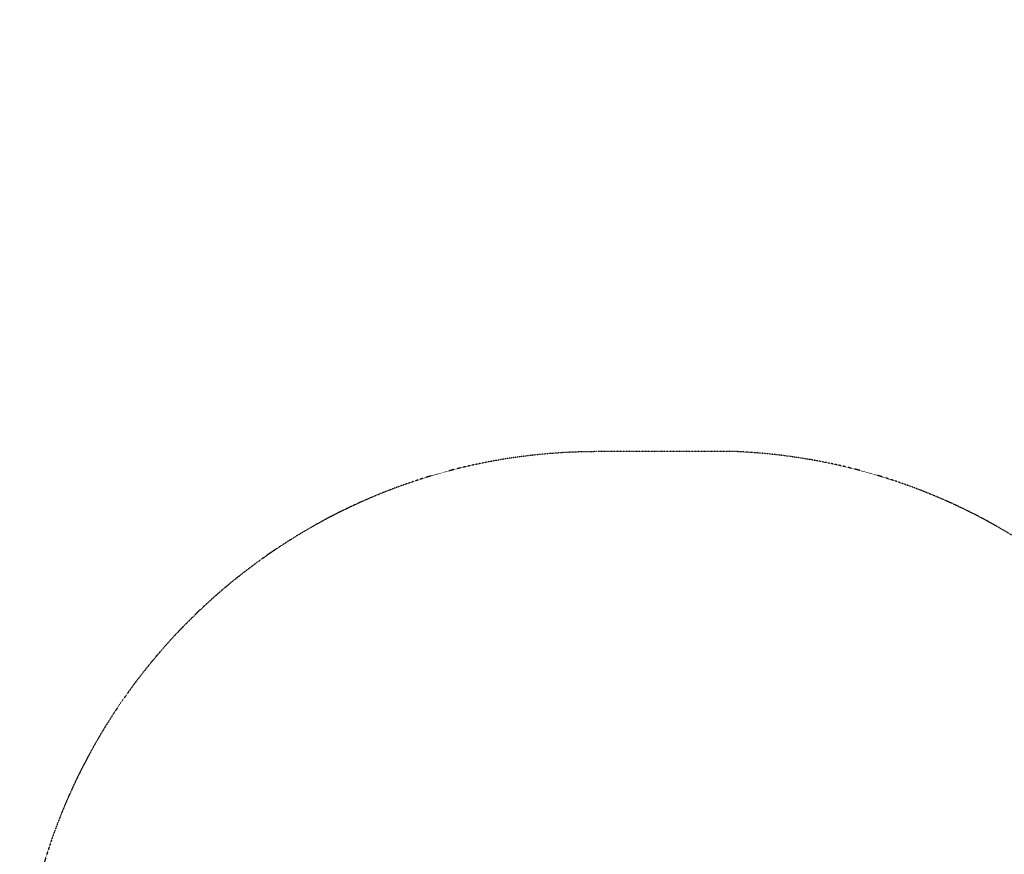
# Model space of a CAD drawing. Units: millimetres. Extents: x -10586 to 15455, y -12542 to 12706.
# Drawn here: x -8392 to -4981, y -5397 to -2506 of the extents above; entities that cross this region are included whole.
import ezdxf

# ---------------------------------------------------------------- set-up
doc = ezdxf.new("R2010")
doc.units = ezdxf.units.MM
doc.header["$LTSCALE"] = 0.2
doc.header["$MEASUREMENT"] = 0
doc.header["$PDMODE"] = 1
doc.linetypes.add('BORDER', pattern=[1.75, 0.5, -0.25, 0.5, -0.25, 0, -0.25])
doc.layers.add('HAGS-Dim Plan', color=7, linetype='Continuous', lineweight=100)
doc.layers.add('HAGS-EN1176 Falling Space', color=30, linetype='BORDER')
doc.styles.get("Standard").update_dxf_attribs({"font": 'g13f12d.shx', "height": 300})
doc.dimstyles.new('HAGS - Dim Plan', dxfattribs={"dimtxt": 300, "dimasz": 200, "dimexe": 0.18, "dimexo": 0.0625, "dimgap": 150, "dimtad": 0, "dimlfac": 0.001, "dimrnd": 0.05, "dimzin": 1, "dimdsep": 46, "dimtxsty": 'Standard', "dimblk": 'HAGS - Dim Plan arrow', "dimcen": 0.1, "dimse1": 1, "dimse2": 1, "dimclrd": 1, "dimadec": 0, "dimazin": 0, "dimtfac": 1, "dimtofl": 0, "dimtmove": 0, "dimatfit": 3, "dimfxl": 1, "dimtolj": 1, "dimtzin": 0, "dimarcsym": 0})

# ---------------------------------------------------------------- blocks, each defined once
blk = doc.blocks.new('HAGS - Dim Plan arrow')
at = {"color": 1, "lineweight": 0}
blk.add_lwpolyline([(0, 0, 0, 0.35, 0), (-1, 0, 0.015, 0.015, 0)], format="xyseb", dxfattribs=at)
blk = doc.blocks.new('*D7')
at = {"layer": 'Defpoints', "color": 0, "transparency": 16777216}
for p in [(-1084.2, 10110.9), (-6191.6, -10202.4), (15041.1, -10202.4)]:
    blk.add_point(p, dxfattribs=at)
at = {"layer": 'HAGS-Dim Plan', "color": 1, "lineweight": -2, "transparency": 16777216}
for p, q in [((15041.1, 9910.9), (15041.1, 2362.6)), ((15041.1, -10002.4), (15041.1, -1046.7))]:
    blk.add_line(p, q, dxfattribs=at)
at = {"layer": 'HAGS-Dim Plan', "color": 1, "lineweight": -2, "transparency": 16777216, "xscale": 200, "yscale": 200, "zscale": 200}
for p, rotation in [((15041.1, 10110.9), 90), ((15041.1, -10202.4), 270)]:
    blk.add_blockref('HAGS - Dim Plan arrow', p, dxfattribs=dict(at, rotation=rotation))
at = {"layer": 'HAGS-Dim Plan', "color": 0, "lineweight": 50, "transparency": 16777216, "insert": (15041.1, 657.9), "char_height": 300, "attachment_point": 5, "rotation": 90}
blk.add_mtext('\\A1;{\\H2.6667x;20.30m}', dxfattribs=at)
blk = doc.blocks.new('*D9')
at = {"layer": 'Defpoints', "color": 0, "transparency": 16777216}
for p in [(-7477.4, 8674.8, 102.9), (13733.8, 8674.8), (-2065.3, -8188.3, 1999.3)]:
    blk.add_point(p, dxfattribs=at)
at = {"layer": 'HAGS-Dim Plan', "color": 1, "lineweight": -2, "transparency": 16777216}
for p, q in [((13733.8, 8474.8), (13733.8, 2342.4)), ((13733.8, -7988.3), (13733.8, -886.6))]:
    blk.add_line(p, q, dxfattribs=at)
at = {"layer": 'HAGS-Dim Plan', "color": 1, "lineweight": -2, "transparency": 16777216, "xscale": 200, "yscale": 200, "zscale": 200}
for p, rotation in [((13733.8, 8674.8), 90), ((13733.8, -8188.3), 270)]:
    blk.add_blockref('HAGS - Dim Plan arrow', p, dxfattribs=dict(at, rotation=rotation))
at = {"layer": 'HAGS-Dim Plan', "color": 0, "lineweight": 50, "transparency": 16777216, "insert": (13733.8, 727.9), "char_height": 300, "attachment_point": 5, "rotation": 90}
blk.add_mtext('\\A1;{\\H2.6667x;16.85m}', dxfattribs=at)

msp = doc.modelspace()

# ---------------------------------------------------------------- linework, layer by layer
at = {"layer": 'HAGS-EN1176 Falling Space'}
msp.add_lwpolyline([(-1271.32, -5182.025, 0.12424176), (-1983.12, -5002.382), (-3783.12, -5002.382, 0.07456468), (-4223.114, -5068.365, 0.26578151), (-5906.74, -4002.382), (-6391.62, -4002.382, 0.41421356), (-8391.62, -6002.382), (-8391.62, -8202.382, 0.41421356), (-6391.62, -10202.382), (-5906.74, -10202.382, 0.2657814), (-4223.114, -9136.399, 0.07658185), (-3770.38, -9202.382), (-1983.12, -9202.382, 0.17332741), (-1032.381, -8862.596, 0.21295966)], format="xyb", dxfattribs=at)

# ---------------------------------------------------------------- dimensions: what is measured, and where the dimension line sits
at = {"layer": 'HAGS-Dim Plan', "lineweight": 50}
for base, p1, p2, picture, middle in [((15041.098, -10202.382), (-1084.175, 10110.889), (-6191.62, -10202.382), '*D7', (15041.098, 657.946)), ((13733.79, 8674.846), (-2065.346, -8188.333, 1999.251), (-7477.374, 8674.846, 102.88), '*D9', (13733.79, 727.894))]:
    dim = msp.add_linear_dim(base=base, p1=p1, p2=p2, angle=90, text='{\\H2.6667x;<>}', dimstyle='HAGS - Dim Plan', override={"dimgap": 200, "dimpost": 'm'}, dxfattribs=at)
    dim.commit()
    dim.dimension.update_dxf_attribs({"geometry": picture, "text_midpoint": middle, "dimtype": 160})

doc.saveas('drawing.dxf')
